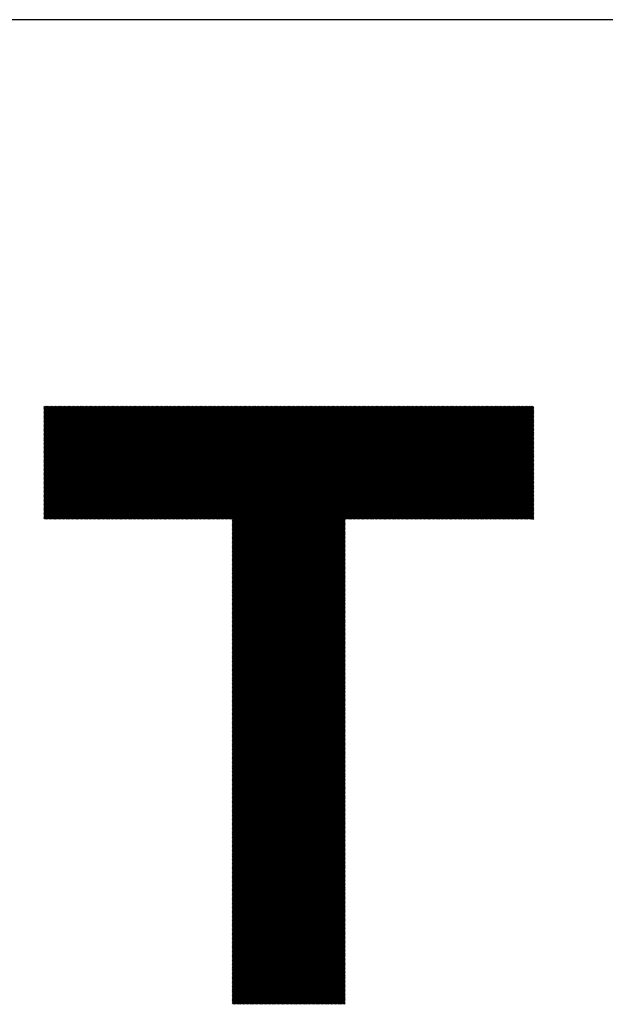
# Model space of a CAD drawing. Units: millimetres. Extents: x -532 to 553, y -405 to 361.
# Drawn here: x -461 to -419, y -321 to -250 of the extents above; entities that cross this region are included whole.
import ezdxf

# ---------------------------------------------------------------- set-up
doc = ezdxf.new("R2010")
doc.units = ezdxf.units.MM
for name, color, linetype, lineweight in [('CAXA0', 7, 'Continuous', 70), ('CAXA3', 7, 'Continuous', 25), ('CAXA5', 4, 'Continuous', 25)]:
    doc.layers.add(name, color=color, linetype=linetype, lineweight=lineweight)

# ---------------------------------------------------------------- blocks, each defined once
blk = doc.blocks.new('CAXBLOCK34')
at = {"layer": 'CAXA0', "color": 0, "linetype": 'Continuous', "lineweight": 25}
for p, q in [((-459.613, -286.102), (-451.398, -277.888)), ((-459.613, -286.008), (-451.493, -277.888)), ((-459.613, -285.914), (-451.587, -277.888)), ((-459.613, -285.819), (-451.681, -277.888)), ((-459.613, -285.725), (-451.776, -277.888)), ((-459.613, -285.631), (-451.87, -277.888)), ((-459.613, -285.536), (-451.964, -277.888)), ((-459.613, -285.442), (-452.059, -277.888)), ((-459.613, -285.348), (-452.153, -277.888)), ((-459.613, -285.254), (-452.247, -277.888)), ((-459.613, -285.159), (-452.341, -277.888)), ((-459.613, -285.065), (-452.436, -277.888)), ((-459.613, -284.971), (-452.53, -277.888)), ((-459.613, -284.876), (-452.624, -277.888)), ((-459.613, -284.782), (-452.719, -277.888)), ((-459.613, -284.688), (-452.813, -277.888)), ((-459.613, -284.593), (-452.907, -277.888)), ((-459.613, -284.499), (-453.002, -277.888)), ((-459.613, -284.405), (-453.096, -277.888)), ((-459.613, -284.311), (-453.19, -277.888)), ((-459.613, -284.216), (-453.284, -277.888)), ((-459.613, -284.122), (-453.379, -277.888)), ((-459.613, -284.028), (-453.473, -277.888)), ((-459.613, -283.933), (-453.567, -277.888)), ((-459.613, -283.839), (-453.662, -277.888)), ((-459.613, -283.745), (-453.756, -277.888)), ((-459.613, -283.65), (-453.85, -277.888)), ((-459.613, -283.556), (-453.945, -277.888)), ((-459.613, -283.462), (-454.039, -277.888)), ((-459.613, -283.368), (-454.133, -277.888)), ((-459.613, -283.273), (-454.227, -277.888)), ((-459.613, -283.179), (-454.322, -277.888)), ((-459.613, -283.085), (-454.416, -277.888)), ((-459.613, -282.99), (-454.51, -277.888)), ((-459.613, -282.896), (-454.605, -277.888)), ((-459.613, -282.802), (-454.699, -277.888)), ((-459.613, -282.707), (-454.793, -277.888)), ((-459.613, -282.613), (-454.887, -277.888)), ((-459.613, -282.519), (-454.982, -277.888)), ((-459.613, -282.425), (-455.076, -277.888)), ((-459.613, -282.33), (-455.17, -277.888)), ((-459.613, -282.236), (-455.265, -277.888)), ((-459.613, -282.142), (-455.359, -277.888)), ((-459.613, -282.047), (-455.453, -277.888)), ((-459.613, -281.953), (-455.548, -277.888)), ((-459.613, -281.859), (-455.642, -277.888)), ((-459.613, -281.764), (-455.736, -277.888)), ((-459.613, -281.67), (-455.83, -277.888)), ((-459.613, -281.576), (-455.925, -277.888)), ((-459.613, -281.482), (-456.019, -277.888)), ((-459.613, -281.387), (-456.113, -277.888)), ((-459.613, -281.293), (-456.208, -277.888)), ((-459.613, -281.199), (-456.302, -277.888)), ((-459.613, -281.104), (-456.396, -277.888)), ((-459.613, -281.01), (-456.491, -277.888)), ((-459.613, -280.916), (-456.585, -277.888)), ((-459.613, -280.821), (-456.679, -277.888)), ((-459.613, -280.727), (-456.773, -277.888)), ((-459.613, -280.633), (-456.868, -277.888)), ((-459.613, -280.539), (-456.962, -277.888)), ((-459.613, -280.444), (-457.056, -277.888)), ((-459.613, -280.35), (-457.151, -277.888)), ((-459.613, -280.256), (-457.245, -277.888)), ((-459.613, -280.161), (-457.339, -277.888)), ((-459.613, -280.067), (-457.434, -277.888)), ((-459.613, -279.973), (-457.528, -277.888)), ((-459.613, -279.878), (-457.622, -277.888)), ((-459.613, -279.784), (-457.716, -277.888)), ((-459.613, -279.69), (-457.811, -277.888)), ((-459.613, -279.596), (-457.905, -277.888)), ((-459.613, -279.501), (-457.999, -277.888)), ((-459.613, -279.407), (-458.094, -277.888)), ((-459.613, -279.313), (-458.188, -277.888)), ((-459.613, -279.218), (-458.282, -277.888)), ((-459.613, -279.124), (-458.377, -277.888)), ((-459.613, -279.03), (-458.471, -277.888)), ((-459.613, -278.935), (-458.565, -277.888)), ((-459.613, -278.841), (-458.659, -277.888)), ((-459.613, -278.747), (-458.754, -277.888)), ((-459.613, -278.653), (-458.848, -277.888)), ((-459.613, -278.558), (-458.942, -277.888)), ((-459.613, -278.464), (-459.037, -277.888)), ((-459.613, -278.37), (-459.131, -277.888)), ((-459.613, -278.275), (-459.225, -277.888)), ((-459.613, -278.181), (-459.32, -277.888)), ((-459.613, -278.087), (-459.414, -277.888)), ((-459.613, -277.992), (-459.508, -277.888)), ((-459.613, -277.898), (-459.602, -277.888)), ((-459.54, -286.123), (-451.304, -277.888)), ((-459.445, -286.123), (-451.21, -277.888)), ((-459.351, -286.123), (-451.116, -277.888)), ((-459.257, -286.123), (-451.021, -277.888)), ((-459.162, -286.123), (-450.927, -277.888)), ((-459.068, -286.123), (-450.833, -277.888)), ((-458.974, -286.123), (-450.738, -277.888)), ((-458.879, -286.123), (-450.644, -277.888)), ((-458.785, -286.123), (-450.55, -277.888)), ((-458.691, -286.123), (-450.455, -277.888)), ((-458.597, -286.123), (-450.361, -277.888)), ((-458.502, -286.123), (-450.267, -277.888)), ((-458.408, -286.123), (-450.173, -277.888)), ((-458.314, -286.123), (-450.078, -277.888)), ((-458.219, -286.123), (-449.984, -277.888)), ((-458.125, -286.123), (-449.89, -277.888)), ((-458.031, -286.123), (-449.795, -277.888)), ((-457.936, -286.123), (-449.701, -277.888)), ((-457.842, -286.123), (-449.607, -277.888)), ((-457.748, -286.123), (-449.512, -277.888)), ((-457.654, -286.123), (-449.418, -277.888)), ((-457.559, -286.123), (-449.324, -277.888)), ((-457.465, -286.123), (-449.23, -277.888)), ((-457.371, -286.123), (-449.135, -277.888)), ((-457.276, -286.123), (-449.041, -277.888)), ((-457.182, -286.123), (-448.947, -277.888)), ((-457.088, -286.123), (-448.852, -277.888)), ((-456.993, -286.123), (-448.758, -277.888)), ((-456.899, -286.123), (-448.664, -277.888)), ((-456.805, -286.123), (-448.569, -277.888)), ((-456.711, -286.123), (-448.475, -277.888)), ((-456.616, -286.123), (-448.381, -277.888)), ((-456.522, -286.123), (-448.287, -277.888)), ((-456.428, -286.123), (-448.192, -277.888)), ((-456.333, -286.123), (-448.098, -277.888)), ((-456.239, -286.123), (-448.004, -277.888)), ((-456.145, -286.123), (-447.909, -277.888)), ((-456.05, -286.123), (-447.815, -277.888)), ((-455.956, -286.123), (-447.721, -277.888)), ((-455.862, -286.123), (-447.626, -277.888)), ((-455.768, -286.123), (-447.532, -277.888)), ((-455.673, -286.123), (-447.438, -277.888)), ((-455.579, -286.123), (-447.344, -277.888)), ((-455.485, -286.123), (-447.249, -277.888)), ((-455.39, -286.123), (-447.155, -277.888)), ((-455.296, -286.123), (-447.061, -277.888)), ((-455.202, -286.123), (-446.966, -277.888)), ((-455.107, -286.123), (-446.872, -277.888)), ((-455.013, -286.123), (-446.778, -277.888)), ((-454.919, -286.123), (-446.683, -277.888)), ((-454.825, -286.123), (-446.589, -277.888)), ((-454.73, -286.123), (-446.495, -277.888)), ((-454.636, -286.123), (-446.401, -277.888)), ((-454.542, -286.123), (-446.306, -277.888)), ((-454.447, -286.123), (-446.212, -277.888)), ((-454.353, -286.123), (-446.118, -277.888)), ((-454.259, -286.123), (-446.023, -277.888)), ((-454.164, -286.123), (-445.929, -277.888)), ((-454.07, -286.123), (-445.835, -277.888)), ((-453.976, -286.123), (-445.74, -277.888)), ((-453.882, -286.123), (-445.646, -277.888)), ((-453.787, -286.123), (-445.552, -277.888)), ((-453.693, -286.123), (-445.458, -277.888)), ((-453.599, -286.123), (-445.363, -277.888)), ((-453.504, -286.123), (-445.269, -277.888)), ((-453.41, -286.123), (-445.175, -277.888)), ((-453.316, -286.123), (-445.08, -277.888)), ((-453.222, -286.123), (-444.986, -277.888)), ((-453.127, -286.123), (-444.892, -277.888)), ((-453.033, -286.123), (-444.797, -277.888)), ((-452.939, -286.123), (-444.703, -277.888)), ((-452.844, -286.123), (-444.609, -277.888)), ((-452.75, -286.123), (-444.515, -277.888)), ((-452.656, -286.123), (-444.42, -277.888)), ((-452.561, -286.123), (-444.326, -277.888)), ((-452.467, -286.123), (-444.232, -277.888)), ((-452.373, -286.123), (-444.137, -277.888)), ((-452.279, -286.123), (-444.043, -277.888)), ((-452.184, -286.123), (-443.949, -277.888)), ((-452.09, -286.123), (-443.854, -277.888)), ((-451.996, -286.123), (-443.76, -277.888)), ((-451.901, -286.123), (-443.666, -277.888)), ((-451.807, -286.123), (-443.572, -277.888)), ((-451.713, -286.123), (-443.477, -277.888)), ((-451.618, -286.123), (-443.383, -277.888)), ((-451.524, -286.123), (-443.289, -277.888)), ((-451.43, -286.123), (-443.194, -277.888)), ((-451.336, -286.123), (-443.1, -277.888)), ((-451.241, -286.123), (-443.006, -277.888)), ((-451.147, -286.123), (-442.911, -277.888)), ((-451.053, -286.123), (-442.817, -277.888)), ((-450.958, -286.123), (-442.723, -277.888)), ((-450.864, -286.123), (-442.629, -277.888)), ((-450.77, -286.123), (-442.534, -277.888)), ((-450.675, -286.123), (-442.44, -277.888)), ((-450.581, -286.123), (-442.346, -277.888)), ((-450.487, -286.123), (-442.251, -277.888)), ((-450.393, -286.123), (-442.157, -277.888)), ((-450.298, -286.123), (-442.063, -277.888)), ((-450.204, -286.123), (-441.969, -277.888)), ((-450.11, -286.123), (-441.874, -277.888)), ((-450.015, -286.123), (-441.78, -277.888)), ((-449.921, -286.123), (-441.686, -277.888)), ((-449.827, -286.123), (-441.591, -277.888)), ((-449.732, -286.123), (-441.497, -277.888)), ((-449.638, -286.123), (-441.403, -277.888)), ((-449.544, -286.123), (-441.308, -277.888)), ((-449.45, -286.123), (-441.214, -277.888)), ((-449.355, -286.123), (-441.12, -277.888)), ((-449.261, -286.123), (-441.026, -277.888)), ((-449.167, -286.123), (-440.931, -277.888)), ((-449.072, -286.123), (-440.837, -277.888)), ((-448.978, -286.123), (-440.743, -277.888)), ((-448.884, -286.123), (-440.648, -277.888)), ((-448.789, -286.123), (-440.554, -277.888)), ((-448.695, -286.123), (-440.46, -277.888)), ((-448.601, -286.123), (-440.365, -277.888)), ((-448.507, -286.123), (-440.271, -277.888)), ((-448.412, -286.123), (-440.177, -277.888)), ((-448.318, -286.123), (-440.083, -277.888)), ((-448.224, -286.123), (-439.988, -277.888)), ((-448.129, -286.123), (-439.894, -277.888)), ((-448.035, -286.123), (-439.8, -277.888)), ((-447.941, -286.123), (-439.705, -277.888)), ((-447.846, -286.123), (-439.611, -277.888)), ((-447.752, -286.123), (-439.517, -277.888)), ((-447.658, -286.123), (-439.422, -277.888)), ((-447.564, -286.123), (-439.328, -277.888)), ((-447.469, -286.123), (-439.234, -277.888)), ((-447.375, -286.123), (-439.14, -277.888)), ((-447.281, -286.123), (-439.045, -277.888)), ((-447.186, -286.123), (-438.951, -277.888)), ((-447.092, -286.123), (-438.857, -277.888)), ((-446.998, -286.123), (-438.762, -277.888)), ((-446.903, -286.123), (-438.668, -277.888)), ((-446.809, -286.123), (-438.574, -277.888)), ((-446.715, -286.123), (-438.479, -277.888)), ((-446.621, -286.123), (-438.385, -277.888)), ((-446.526, -286.123), (-438.291, -277.888)), ((-446.432, -286.123), (-438.197, -277.888)), ((-446.338, -286.123), (-438.102, -277.888)), ((-446.243, -286.123), (-438.008, -277.888)), ((-446.149, -286.123), (-437.914, -277.888)), ((-446.055, -286.123), (-437.819, -277.888)), ((-445.96, -286.123), (-437.725, -277.888)), ((-445.887, -294.348), (-429.427, -277.888)), ((-445.887, -294.254), (-429.521, -277.888)), ((-445.887, -294.16), (-429.615, -277.888)), ((-445.887, -294.065), (-429.71, -277.888)), ((-445.887, -293.971), (-429.804, -277.888)), ((-445.887, -293.877), (-429.898, -277.888)), ((-445.887, -293.782), (-429.993, -277.888)), ((-445.887, -293.688), (-430.087, -277.888)), ((-445.887, -293.594), (-430.181, -277.888)), ((-445.887, -293.5), (-430.275, -277.888)), ((-445.887, -293.405), (-430.37, -277.888)), ((-445.887, -293.311), (-430.464, -277.888)), ((-445.887, -293.217), (-430.558, -277.888)), ((-445.887, -293.122), (-430.653, -277.888)), ((-445.887, -293.028), (-430.747, -277.888)), ((-445.887, -292.934), (-430.841, -277.888)), ((-445.887, -292.839), (-430.935, -277.888)), ((-445.887, -292.745), (-431.03, -277.888)), ((-445.887, -292.651), (-431.124, -277.888)), ((-445.887, -292.557), (-431.218, -277.888)), ((-445.887, -292.462), (-431.313, -277.888)), ((-445.887, -292.368), (-431.407, -277.888)), ((-445.887, -292.274), (-431.501, -277.888)), ((-445.887, -292.179), (-431.596, -277.888)), ((-445.887, -292.085), (-431.69, -277.888)), ((-445.887, -291.991), (-431.784, -277.888)), ((-445.887, -291.896), (-431.878, -277.888)), ((-445.887, -291.802), (-431.973, -277.888)), ((-445.887, -291.708), (-432.067, -277.888)), ((-445.887, -291.614), (-432.161, -277.888)), ((-445.887, -291.519), (-432.256, -277.888)), ((-445.887, -291.425), (-432.35, -277.888)), ((-445.887, -291.331), (-432.444, -277.888)), ((-445.887, -291.236), (-432.539, -277.888)), ((-445.887, -291.142), (-432.633, -277.888)), ((-445.887, -291.048), (-432.727, -277.888)), ((-445.887, -290.953), (-432.821, -277.888)), ((-445.887, -290.859), (-432.916, -277.888)), ((-445.887, -290.765), (-433.01, -277.888)), ((-445.887, -290.671), (-433.104, -277.888)), ((-445.887, -290.576), (-433.199, -277.888)), ((-445.887, -290.482), (-433.293, -277.888)), ((-445.887, -290.388), (-433.387, -277.888)), ((-445.887, -290.293), (-433.482, -277.888)), ((-445.887, -290.199), (-433.576, -277.888)), ((-445.887, -290.105), (-433.67, -277.888)), ((-445.887, -290.01), (-433.764, -277.888)), ((-445.887, -289.916), (-433.859, -277.888)), ((-445.887, -289.822), (-433.953, -277.888)), ((-445.887, -289.728), (-434.047, -277.888)), ((-445.887, -289.633), (-434.142, -277.888)), ((-445.887, -289.539), (-434.236, -277.888)), ((-445.887, -289.445), (-434.33, -277.888)), ((-445.887, -289.35), (-434.425, -277.888)), ((-445.887, -289.256), (-434.519, -277.888)), ((-445.887, -289.162), (-434.613, -277.888)), ((-445.887, -289.067), (-434.707, -277.888)), ((-445.887, -288.973), (-434.802, -277.888)), ((-445.887, -288.879), (-434.896, -277.888)), ((-445.887, -288.785), (-434.99, -277.888)), ((-445.887, -288.69), (-435.085, -277.888)), ((-445.887, -288.596), (-435.179, -277.888)), ((-445.887, -288.502), (-435.273, -277.888)), ((-445.887, -288.407), (-435.368, -277.888)), ((-445.887, -288.313), (-435.462, -277.888)), ((-445.887, -288.219), (-435.556, -277.888)), ((-445.887, -288.124), (-435.65, -277.888)), ((-445.887, -288.03), (-435.745, -277.888)), ((-445.887, -287.936), (-435.839, -277.888)), ((-445.887, -287.842), (-435.933, -277.888)), ((-445.887, -287.747), (-436.028, -277.888)), ((-445.887, -287.653), (-436.122, -277.888)), ((-445.887, -287.559), (-436.216, -277.888)), ((-445.887, -287.464), (-436.311, -277.888)), ((-445.887, -287.37), (-436.405, -277.888)), ((-445.887, -287.276), (-436.499, -277.888)), ((-445.887, -287.181), (-436.593, -277.888)), ((-445.887, -287.087), (-436.688, -277.888)), ((-445.887, -286.993), (-436.782, -277.888)), ((-445.887, -286.899), (-436.876, -277.888)), ((-445.887, -286.804), (-436.971, -277.888)), ((-445.887, -286.71), (-437.065, -277.888)), ((-445.887, -286.616), (-437.159, -277.888)), ((-445.887, -286.521), (-437.254, -277.888)), ((-445.887, -286.427), (-437.348, -277.888)), ((-445.887, -286.333), (-437.442, -277.888)), ((-445.887, -286.238), (-437.536, -277.888)), ((-445.887, -286.144), (-437.631, -277.888)), ((-437.568, -286.123), (-429.332, -277.888)), ((-437.474, -286.123), (-429.238, -277.888)), ((-437.379, -286.123), (-429.144, -277.888)), ((-437.285, -286.123), (-429.05, -277.888)), ((-437.191, -286.123), (-428.955, -277.888)), ((-437.096, -286.123), (-428.861, -277.888)), ((-437.002, -286.123), (-428.767, -277.888)), ((-436.908, -286.123), (-428.672, -277.888)), ((-436.813, -286.123), (-428.578, -277.888)), ((-436.719, -286.123), (-428.484, -277.888)), ((-436.625, -286.123), (-428.389, -277.888)), ((-436.531, -286.123), (-428.295, -277.888)), ((-436.436, -286.123), (-428.201, -277.888)), ((-436.342, -286.123), (-428.107, -277.888)), ((-436.248, -286.123), (-428.012, -277.888)), ((-436.153, -286.123), (-427.918, -277.888)), ((-436.059, -286.123), (-427.824, -277.888)), ((-435.965, -286.123), (-427.729, -277.888)), ((-435.87, -286.123), (-427.635, -277.888)), ((-435.776, -286.123), (-427.541, -277.888)), ((-435.682, -286.123), (-427.446, -277.888)), ((-435.588, -286.123), (-427.352, -277.888)), ((-435.493, -286.123), (-427.258, -277.888)), ((-435.399, -286.123), (-427.164, -277.888)), ((-435.305, -286.123), (-427.069, -277.888)), ((-435.21, -286.123), (-426.975, -277.888)), ((-435.116, -286.123), (-426.881, -277.888)), ((-435.022, -286.123), (-426.786, -277.888)), ((-434.927, -286.123), (-426.692, -277.888)), ((-434.833, -286.123), (-426.598, -277.888)), ((-434.739, -286.123), (-426.503, -277.888)), ((-434.645, -286.123), (-426.409, -277.888)), ((-434.55, -286.123), (-426.315, -277.888)), ((-434.456, -286.123), (-426.221, -277.888)), ((-434.362, -286.123), (-426.126, -277.888)), ((-434.267, -286.123), (-426.032, -277.888)), ((-434.173, -286.123), (-425.938, -277.888)), ((-434.079, -286.123), (-425.843, -277.888)), ((-433.984, -286.123), (-425.749, -277.888)), ((-433.89, -286.123), (-425.655, -277.888)), ((-433.796, -286.123), (-425.56, -277.888)), ((-433.702, -286.123), (-425.466, -277.888)), ((-433.607, -286.123), (-425.372, -277.888)), ((-433.513, -286.123), (-425.278, -277.888)), ((-433.419, -286.123), (-425.183, -277.888)), ((-433.324, -286.123), (-425.089, -277.888)), ((-433.23, -286.123), (-424.995, -277.888)), ((-433.136, -286.123), (-424.9, -277.888)), ((-433.041, -286.123), (-424.806, -277.888)), ((-432.947, -286.123), (-424.712, -277.888)), ((-432.853, -286.123), (-424.617, -277.888)), ((-432.759, -286.123), (-424.523, -277.888)), ((-432.664, -286.123), (-424.429, -277.888)), ((-432.57, -286.123), (-424.335, -277.888)), ((-432.476, -286.123), (-424.24, -277.888)), ((-432.381, -286.123), (-424.146, -277.888)), ((-432.287, -286.123), (-424.052, -277.888)), ((-432.193, -286.123), (-423.957, -277.888)), ((-432.098, -286.123), (-423.926, -277.951)), ((-432.004, -286.123), (-423.926, -278.045)), ((-431.91, -286.123), (-423.926, -278.139)), ((-431.816, -286.123), (-423.926, -278.234)), ((-431.721, -286.123), (-423.926, -278.328)), ((-431.627, -286.123), (-423.926, -278.422)), ((-431.533, -286.123), (-423.926, -278.517)), ((-431.438, -286.123), (-423.926, -278.611)), ((-431.344, -286.123), (-423.926, -278.705)), ((-431.25, -286.123), (-423.926, -278.799)), ((-431.155, -286.123), (-423.926, -278.894)), ((-431.061, -286.123), (-423.926, -278.988)), ((-430.967, -286.123), (-423.926, -279.082)), ((-430.873, -286.123), (-423.926, -279.177)), ((-430.778, -286.123), (-423.926, -279.271)), ((-430.684, -286.123), (-423.926, -279.365)), ((-430.59, -286.123), (-423.926, -279.46)), ((-430.495, -286.123), (-423.926, -279.554)), ((-430.401, -286.123), (-423.926, -279.648)), ((-430.307, -286.123), (-423.926, -279.742)), ((-430.212, -286.123), (-423.926, -279.837)), ((-430.118, -286.123), (-423.926, -279.931)), ((-430.024, -286.123), (-423.926, -280.025)), ((-429.93, -286.123), (-423.926, -280.12)), ((-429.835, -286.123), (-423.926, -280.214)), ((-429.741, -286.123), (-423.926, -280.308)), ((-429.647, -286.123), (-423.926, -280.403)), ((-429.552, -286.123), (-423.926, -280.497)), ((-429.458, -286.123), (-423.926, -280.591)), ((-429.364, -286.123), (-423.926, -280.685)), ((-429.27, -286.123), (-423.926, -280.78)), ((-429.175, -286.123), (-423.926, -280.874)), ((-429.081, -286.123), (-423.926, -280.968)), ((-428.987, -286.123), (-423.926, -281.063)), ((-428.892, -286.123), (-423.926, -281.157)), ((-428.798, -286.123), (-423.926, -281.251)), ((-428.704, -286.123), (-423.926, -281.346)), ((-428.609, -286.123), (-423.926, -281.44)), ((-428.515, -286.123), (-423.926, -281.534)), ((-428.421, -286.123), (-423.926, -281.628)), ((-428.327, -286.123), (-423.926, -281.723)), ((-428.232, -286.123), (-423.926, -281.817)), ((-428.138, -286.123), (-423.926, -281.911)), ((-428.044, -286.123), (-423.926, -282.006)), ((-427.949, -286.123), (-423.926, -282.1)), ((-427.855, -286.123), (-423.926, -282.194)), ((-427.761, -286.123), (-423.926, -282.289)), ((-427.666, -286.123), (-423.926, -282.383)), ((-427.572, -286.123), (-423.926, -282.477)), ((-427.478, -286.123), (-423.926, -282.571)), ((-427.384, -286.123), (-423.926, -282.666)), ((-427.289, -286.123), (-423.926, -282.76)), ((-427.195, -286.123), (-423.926, -282.854)), ((-427.101, -286.123), (-423.926, -282.949)), ((-427.006, -286.123), (-423.926, -283.043)), ((-426.912, -286.123), (-423.926, -283.137)), ((-426.818, -286.123), (-423.926, -283.231)), ((-426.723, -286.123), (-423.926, -283.326)), ((-426.629, -286.123), (-423.926, -283.42)), ((-426.535, -286.123), (-423.926, -283.514)), ((-426.441, -286.123), (-423.926, -283.609)), ((-426.346, -286.123), (-423.926, -283.703)), ((-426.252, -286.123), (-423.926, -283.797)), ((-426.158, -286.123), (-423.926, -283.892)), ((-426.063, -286.123), (-423.926, -283.986)), ((-425.969, -286.123), (-423.926, -284.08)), ((-425.875, -286.123), (-423.926, -284.174)), ((-425.78, -286.123), (-423.926, -284.269)), ((-425.686, -286.123), (-423.926, -284.363)), ((-425.592, -286.123), (-423.926, -284.457)), ((-425.498, -286.123), (-423.926, -284.552)), ((-425.403, -286.123), (-423.926, -284.646)), ((-425.309, -286.123), (-423.926, -284.74)), ((-425.215, -286.123), (-423.926, -284.835)), ((-425.12, -286.123), (-423.926, -284.929)), ((-425.026, -286.123), (-423.926, -285.023)), ((-424.932, -286.123), (-423.926, -285.117)), ((-424.837, -286.123), (-423.926, -285.212)), ((-424.743, -286.123), (-423.926, -285.306)), ((-424.649, -286.123), (-423.926, -285.4)), ((-424.555, -286.123), (-423.926, -285.495)), ((-445.887, -294.443), (-437.652, -286.207)), ((-424.46, -286.123), (-423.926, -285.589)), ((-424.366, -286.123), (-423.926, -285.683)), ((-424.272, -286.123), (-423.926, -285.778)), ((-424.177, -286.123), (-423.926, -285.872)), ((-424.083, -286.123), (-423.926, -285.966)), ((-423.989, -286.123), (-423.926, -286.06)), ((-445.887, -294.537), (-437.652, -286.301)), ((-445.887, -294.631), (-437.652, -286.396)), ((-445.887, -294.725), (-437.652, -286.49)), ((-445.887, -294.82), (-437.652, -286.584)), ((-445.887, -294.914), (-437.652, -286.679)), ((-445.887, -295.008), (-437.652, -286.773)), ((-445.887, -295.103), (-437.652, -286.867)), ((-445.887, -295.197), (-437.652, -286.961)), ((-445.887, -295.291), (-437.652, -287.056)), ((-445.887, -295.386), (-437.652, -287.15)), ((-445.887, -295.48), (-437.652, -287.244)), ((-445.887, -295.574), (-437.652, -287.339)), ((-445.887, -295.668), (-437.652, -287.433)), ((-445.887, -295.763), (-437.652, -287.527)), ((-445.887, -295.857), (-437.652, -287.622)), ((-445.887, -295.951), (-437.652, -287.716)), ((-445.887, -296.046), (-437.652, -287.81)), ((-445.887, -296.14), (-437.652, -287.904)), ((-445.887, -296.234), (-437.652, -287.999)), ((-445.887, -296.329), (-437.652, -288.093)), ((-445.887, -296.423), (-437.652, -288.187)), ((-445.887, -296.517), (-437.652, -288.282)), ((-445.887, -296.611), (-437.652, -288.376)), ((-445.887, -296.706), (-437.652, -288.47)), ((-445.887, -296.8), (-437.652, -288.565)), ((-445.887, -296.894), (-437.652, -288.659)), ((-445.887, -296.989), (-437.652, -288.753)), ((-445.887, -297.083), (-437.652, -288.847)), ((-445.887, -297.177), (-437.652, -288.942)), ((-445.887, -297.271), (-437.652, -289.036)), ((-445.887, -297.366), (-437.652, -289.13)), ((-445.887, -297.46), (-437.652, -289.225)), ((-445.887, -297.554), (-437.652, -289.319)), ((-445.887, -297.649), (-437.652, -289.413)), ((-445.887, -297.743), (-437.652, -289.508)), ((-445.887, -297.837), (-437.652, -289.602)), ((-445.887, -297.932), (-437.652, -289.696)), ((-445.887, -298.026), (-437.652, -289.79)), ((-445.887, -298.12), (-437.652, -289.885)), ((-445.887, -298.214), (-437.652, -289.979)), ((-445.887, -298.309), (-437.652, -290.073)), ((-445.887, -298.403), (-437.652, -290.168)), ((-445.887, -298.497), (-437.652, -290.262)), ((-445.887, -298.592), (-437.652, -290.356)), ((-445.887, -298.686), (-437.652, -290.451)), ((-445.887, -298.78), (-437.652, -290.545)), ((-445.887, -298.875), (-437.652, -290.639)), ((-445.887, -298.969), (-437.652, -290.733)), ((-445.887, -299.063), (-437.652, -290.828)), ((-445.887, -299.157), (-437.652, -290.922)), ((-445.887, -299.252), (-437.652, -291.016)), ((-445.887, -299.346), (-437.652, -291.111)), ((-445.887, -299.44), (-437.652, -291.205)), ((-445.887, -299.535), (-437.652, -291.299)), ((-445.887, -299.629), (-437.652, -291.394)), ((-445.887, -299.723), (-437.652, -291.488)), ((-445.887, -299.818), (-437.652, -291.582)), ((-445.887, -299.912), (-437.652, -291.676)), ((-445.887, -300.006), (-437.652, -291.771)), ((-445.887, -300.1), (-437.652, -291.865)), ((-445.887, -300.195), (-437.652, -291.959)), ((-445.887, -300.289), (-437.652, -292.054)), ((-445.887, -300.383), (-437.652, -292.148)), ((-445.887, -300.478), (-437.652, -292.242)), ((-445.887, -300.572), (-437.652, -292.337)), ((-445.887, -300.666), (-437.652, -292.431)), ((-445.887, -300.761), (-437.652, -292.525)), ((-445.887, -300.855), (-437.652, -292.619)), ((-445.887, -300.949), (-437.652, -292.714)), ((-445.887, -301.043), (-437.652, -292.808)), ((-445.887, -301.138), (-437.652, -292.902)), ((-445.887, -301.232), (-437.652, -292.997)), ((-445.887, -301.326), (-437.652, -293.091)), ((-445.887, -301.421), (-437.652, -293.185)), ((-445.887, -301.515), (-437.652, -293.28)), ((-445.887, -301.609), (-437.652, -293.374)), ((-445.887, -301.704), (-437.652, -293.468)), ((-445.887, -301.798), (-437.652, -293.562)), ((-445.887, -301.892), (-437.652, -293.657)), ((-445.887, -301.986), (-437.652, -293.751)), ((-445.887, -302.081), (-437.652, -293.845)), ((-445.887, -302.175), (-437.652, -293.94)), ((-445.887, -302.269), (-437.652, -294.034)), ((-445.887, -302.364), (-437.652, -294.128)), ((-445.887, -302.458), (-437.652, -294.223)), ((-445.887, -302.552), (-437.652, -294.317)), ((-445.887, -302.647), (-437.652, -294.411)), ((-445.887, -302.741), (-437.652, -294.505)), ((-445.887, -302.835), (-437.652, -294.6)), ((-445.887, -302.929), (-437.652, -294.694)), ((-445.887, -303.024), (-437.652, -294.788)), ((-445.887, -303.118), (-437.652, -294.883)), ((-445.887, -303.212), (-437.652, -294.977)), ((-445.887, -303.307), (-437.652, -295.071)), ((-445.887, -303.401), (-437.652, -295.166)), ((-445.887, -303.495), (-437.652, -295.26)), ((-445.887, -303.59), (-437.652, -295.354)), ((-445.887, -303.684), (-437.652, -295.448)), ((-445.887, -303.778), (-437.652, -295.543)), ((-445.887, -303.872), (-437.652, -295.637)), ((-445.887, -303.967), (-437.652, -295.731)), ((-445.887, -304.061), (-437.652, -295.826)), ((-445.887, -304.155), (-437.652, -295.92)), ((-445.887, -304.25), (-437.652, -296.014)), ((-445.887, -304.344), (-437.652, -296.109)), ((-445.887, -304.438), (-437.652, -296.203)), ((-445.887, -304.533), (-437.652, -296.297)), ((-445.887, -304.627), (-437.652, -296.391)), ((-445.887, -304.721), (-437.652, -296.486)), ((-445.887, -304.815), (-437.652, -296.58)), ((-445.887, -304.91), (-437.652, -296.674)), ((-445.887, -305.004), (-437.652, -296.769)), ((-445.887, -305.098), (-437.652, -296.863)), ((-445.887, -305.193), (-437.652, -296.957)), ((-445.887, -305.287), (-437.652, -297.052)), ((-445.887, -305.381), (-437.652, -297.146)), ((-445.887, -305.476), (-437.652, -297.24)), ((-445.887, -305.57), (-437.652, -297.334)), ((-445.887, -305.664), (-437.652, -297.429)), ((-445.887, -305.758), (-437.652, -297.523)), ((-445.887, -305.853), (-437.652, -297.617)), ((-445.887, -305.947), (-437.652, -297.712)), ((-445.887, -306.041), (-437.652, -297.806)), ((-445.887, -306.136), (-437.652, -297.9)), ((-445.887, -306.23), (-437.652, -297.994)), ((-445.887, -306.324), (-437.652, -298.089)), ((-445.887, -306.419), (-437.652, -298.183)), ((-445.887, -306.513), (-437.652, -298.277)), ((-445.887, -306.607), (-437.652, -298.372)), ((-445.887, -306.701), (-437.652, -298.466)), ((-445.887, -306.796), (-437.652, -298.56)), ((-445.887, -306.89), (-437.652, -298.655)), ((-445.887, -306.984), (-437.652, -298.749)), ((-445.887, -307.079), (-437.652, -298.843)), ((-445.887, -307.173), (-437.652, -298.937)), ((-445.887, -307.267), (-437.652, -299.032)), ((-445.887, -307.362), (-437.652, -299.126)), ((-445.887, -307.456), (-437.652, -299.22)), ((-445.887, -307.55), (-437.652, -299.315)), ((-445.887, -307.644), (-437.652, -299.409)), ((-445.887, -307.739), (-437.652, -299.503)), ((-445.887, -307.833), (-437.652, -299.598)), ((-445.887, -307.927), (-437.652, -299.692)), ((-445.887, -308.022), (-437.652, -299.786)), ((-445.887, -308.116), (-437.652, -299.88)), ((-445.887, -308.21), (-437.652, -299.975)), ((-445.887, -308.305), (-437.652, -300.069)), ((-445.887, -308.399), (-437.652, -300.163)), ((-445.887, -308.493), (-437.652, -300.258)), ((-445.887, -308.587), (-437.652, -300.352)), ((-445.887, -308.682), (-437.652, -300.446)), ((-445.887, -308.776), (-437.652, -300.541)), ((-445.887, -308.87), (-437.652, -300.635)), ((-445.887, -308.965), (-437.652, -300.729)), ((-445.887, -309.059), (-437.652, -300.823)), ((-445.887, -309.153), (-437.652, -300.918)), ((-445.887, -309.247), (-437.652, -301.012)), ((-445.887, -309.342), (-437.652, -301.106)), ((-445.887, -309.436), (-437.652, -301.201)), ((-445.887, -309.53), (-437.652, -301.295)), ((-445.887, -309.625), (-437.652, -301.389)), ((-445.887, -309.719), (-437.652, -301.484)), ((-445.887, -309.813), (-437.652, -301.578)), ((-445.887, -309.908), (-437.652, -301.672)), ((-445.887, -310.002), (-437.652, -301.766)), ((-445.887, -310.096), (-437.652, -301.861)), ((-445.887, -310.19), (-437.652, -301.955)), ((-445.887, -310.285), (-437.652, -302.049)), ((-445.887, -310.379), (-437.652, -302.144)), ((-445.887, -310.473), (-437.652, -302.238)), ((-445.887, -310.568), (-437.652, -302.332)), ((-445.887, -310.662), (-437.652, -302.427)), ((-445.887, -310.756), (-437.652, -302.521)), ((-445.887, -310.851), (-437.652, -302.615)), ((-445.887, -310.945), (-437.652, -302.709)), ((-445.887, -311.039), (-437.652, -302.804)), ((-445.887, -311.133), (-437.652, -302.898)), ((-445.887, -311.228), (-437.652, -302.992)), ((-445.887, -311.322), (-437.652, -303.087)), ((-445.887, -311.416), (-437.652, -303.181)), ((-445.887, -311.511), (-437.652, -303.275)), ((-445.887, -311.605), (-437.652, -303.37)), ((-445.887, -311.699), (-437.652, -303.464)), ((-445.887, -311.794), (-437.652, -303.558)), ((-445.887, -311.888), (-437.652, -303.652)), ((-445.887, -311.982), (-437.652, -303.747)), ((-445.887, -312.076), (-437.652, -303.841)), ((-445.887, -312.171), (-437.652, -303.935)), ((-445.887, -312.265), (-437.652, -304.03)), ((-445.887, -312.359), (-437.652, -304.124)), ((-445.887, -312.454), (-437.652, -304.218)), ((-445.887, -312.548), (-437.652, -304.313)), ((-445.887, -312.642), (-437.652, -304.407)), ((-445.887, -312.737), (-437.652, -304.501)), ((-445.887, -312.831), (-437.652, -304.595)), ((-445.887, -312.925), (-437.652, -304.69)), ((-445.887, -313.019), (-437.652, -304.784)), ((-445.887, -313.114), (-437.652, -304.878)), ((-445.887, -313.208), (-437.652, -304.973)), ((-445.887, -313.302), (-437.652, -305.067)), ((-445.887, -313.397), (-437.652, -305.161)), ((-445.887, -313.491), (-437.652, -305.256)), ((-445.887, -313.585), (-437.652, -305.35)), ((-445.887, -313.68), (-437.652, -305.444)), ((-445.887, -313.774), (-437.652, -305.538)), ((-445.887, -313.868), (-437.652, -305.633)), ((-445.887, -313.962), (-437.652, -305.727)), ((-445.887, -314.057), (-437.652, -305.821)), ((-445.887, -314.151), (-437.652, -305.916)), ((-445.887, -314.245), (-437.652, -306.01)), ((-445.887, -314.34), (-437.652, -306.104)), ((-445.887, -314.434), (-437.652, -306.199)), ((-445.887, -314.528), (-437.652, -306.293)), ((-445.887, -314.623), (-437.652, -306.387)), ((-445.887, -314.717), (-437.652, -306.481)), ((-445.887, -314.811), (-437.652, -306.576)), ((-445.887, -314.905), (-437.652, -306.67)), ((-445.887, -315), (-437.652, -306.764)), ((-445.887, -315.094), (-437.652, -306.859)), ((-445.887, -315.188), (-437.652, -306.953)), ((-445.887, -315.283), (-437.652, -307.047)), ((-445.887, -315.377), (-437.652, -307.142)), ((-445.887, -315.471), (-437.652, -307.236)), ((-445.887, -315.566), (-437.652, -307.33)), ((-445.887, -315.66), (-437.652, -307.424)), ((-445.887, -315.754), (-437.652, -307.519)), ((-445.887, -315.848), (-437.652, -307.613)), ((-445.887, -315.943), (-437.652, -307.707)), ((-445.887, -316.037), (-437.652, -307.802)), ((-445.887, -316.131), (-437.652, -307.896)), ((-445.887, -316.226), (-437.652, -307.99)), ((-445.887, -316.32), (-437.652, -308.085)), ((-445.887, -316.414), (-437.652, -308.179)), ((-445.887, -316.509), (-437.652, -308.273)), ((-445.887, -316.603), (-437.652, -308.367)), ((-445.887, -316.697), (-437.652, -308.462)), ((-445.887, -316.791), (-437.652, -308.556)), ((-445.887, -316.886), (-437.652, -308.65)), ((-445.887, -316.98), (-437.652, -308.745)), ((-445.887, -317.074), (-437.652, -308.839)), ((-445.887, -317.169), (-437.652, -308.933)), ((-445.887, -317.263), (-437.652, -309.028)), ((-445.887, -317.357), (-437.652, -309.122)), ((-445.887, -317.452), (-437.652, -309.216)), ((-445.887, -317.546), (-437.652, -309.31)), ((-445.887, -317.64), (-437.652, -309.405)), ((-445.887, -317.734), (-437.652, -309.499)), ((-445.887, -317.829), (-437.652, -309.593)), ((-445.887, -317.923), (-437.652, -309.688)), ((-445.887, -318.017), (-437.652, -309.782)), ((-445.887, -318.112), (-437.652, -309.876)), ((-445.887, -318.206), (-437.652, -309.97)), ((-445.887, -318.3), (-437.652, -310.065)), ((-445.887, -318.395), (-437.652, -310.159)), ((-445.887, -318.489), (-437.652, -310.253)), ((-445.887, -318.583), (-437.652, -310.348)), ((-445.887, -318.677), (-437.652, -310.442)), ((-445.887, -318.772), (-437.652, -310.536)), ((-445.887, -318.866), (-437.652, -310.631)), ((-445.887, -318.96), (-437.652, -310.725)), ((-445.887, -319.055), (-437.652, -310.819)), ((-445.887, -319.149), (-437.652, -310.913)), ((-445.887, -319.243), (-437.652, -311.008)), ((-445.887, -319.338), (-437.652, -311.102)), ((-445.887, -319.432), (-437.652, -311.196)), ((-445.887, -319.526), (-437.652, -311.291)), ((-445.887, -319.62), (-437.652, -311.385)), ((-445.887, -319.715), (-437.652, -311.479)), ((-445.887, -319.809), (-437.652, -311.574)), ((-445.887, -319.903), (-437.652, -311.668)), ((-445.887, -319.998), (-437.652, -311.762)), ((-445.887, -320.092), (-437.652, -311.856)), ((-445.887, -320.186), (-437.652, -311.951)), ((-445.887, -320.281), (-437.652, -312.045)), ((-445.887, -320.375), (-437.652, -312.139)), ((-445.887, -320.469), (-437.652, -312.234)), ((-445.887, -320.563), (-437.652, -312.328)), ((-445.887, -320.658), (-437.652, -312.422)), ((-445.887, -320.752), (-437.652, -312.517)), ((-445.887, -320.846), (-437.652, -312.611)), ((-445.887, -320.941), (-437.652, -312.705)), ((-445.887, -321.035), (-437.652, -312.799)), ((-445.887, -321.129), (-437.652, -312.894)), ((-445.887, -321.223), (-437.652, -312.988)), ((-445.887, -321.318), (-437.652, -313.082)), ((-445.887, -321.412), (-437.652, -313.177)), ((-445.846, -321.466), (-437.652, -313.271)), ((-445.752, -321.466), (-437.652, -313.365)), ((-445.658, -321.466), (-437.652, -313.46)), ((-445.563, -321.466), (-437.652, -313.554)), ((-445.469, -321.466), (-437.652, -313.648)), ((-445.375, -321.466), (-437.652, -313.742)), ((-445.281, -321.466), (-437.652, -313.837)), ((-445.186, -321.466), (-437.652, -313.931)), ((-445.092, -321.466), (-437.652, -314.025)), ((-444.998, -321.466), (-437.652, -314.12)), ((-444.903, -321.466), (-437.652, -314.214)), ((-444.809, -321.466), (-437.652, -314.308)), ((-444.715, -321.466), (-437.652, -314.403)), ((-444.62, -321.466), (-437.652, -314.497)), ((-444.526, -321.466), (-437.652, -314.591)), ((-444.432, -321.466), (-437.652, -314.685)), ((-444.338, -321.466), (-437.652, -314.78)), ((-444.243, -321.466), (-437.652, -314.874)), ((-444.149, -321.466), (-437.652, -314.968)), ((-444.055, -321.466), (-437.652, -315.063)), ((-443.96, -321.466), (-437.652, -315.157)), ((-443.866, -321.466), (-437.652, -315.251)), ((-443.772, -321.466), (-437.652, -315.346)), ((-443.677, -321.466), (-437.652, -315.44)), ((-443.583, -321.466), (-437.652, -315.534)), ((-443.489, -321.466), (-437.652, -315.628)), ((-443.395, -321.466), (-437.652, -315.723)), ((-443.3, -321.466), (-437.652, -315.817)), ((-443.206, -321.466), (-437.652, -315.911)), ((-443.112, -321.466), (-437.652, -316.006)), ((-443.017, -321.466), (-437.652, -316.1)), ((-442.923, -321.466), (-437.652, -316.194)), ((-442.829, -321.466), (-437.652, -316.289)), ((-442.734, -321.466), (-437.652, -316.383)), ((-442.64, -321.466), (-437.652, -316.477)), ((-442.546, -321.466), (-437.652, -316.571)), ((-442.452, -321.466), (-437.652, -316.666)), ((-442.357, -321.466), (-437.652, -316.76)), ((-442.263, -321.466), (-437.652, -316.854)), ((-442.169, -321.466), (-437.652, -316.949)), ((-442.074, -321.466), (-437.652, -317.043)), ((-441.98, -321.466), (-437.652, -317.137)), ((-441.886, -321.466), (-437.652, -317.232)), ((-441.791, -321.466), (-437.652, -317.326)), ((-441.697, -321.466), (-437.652, -317.42)), ((-441.603, -321.466), (-437.652, -317.514)), ((-441.509, -321.466), (-437.652, -317.609)), ((-441.414, -321.466), (-437.652, -317.703)), ((-441.32, -321.466), (-437.652, -317.797)), ((-441.226, -321.466), (-437.652, -317.892)), ((-441.131, -321.466), (-437.652, -317.986)), ((-441.037, -321.466), (-437.652, -318.08)), ((-440.943, -321.466), (-437.652, -318.175)), ((-440.848, -321.466), (-437.652, -318.269)), ((-440.754, -321.466), (-437.652, -318.363)), ((-440.66, -321.466), (-437.652, -318.457)), ((-440.566, -321.466), (-437.652, -318.552)), ((-440.471, -321.466), (-437.652, -318.646)), ((-440.377, -321.466), (-437.652, -318.74)), ((-440.283, -321.466), (-437.652, -318.835)), ((-440.188, -321.466), (-437.652, -318.929)), ((-440.094, -321.466), (-437.652, -319.023)), ((-440, -321.466), (-437.652, -319.118)), ((-439.905, -321.466), (-437.652, -319.212)), ((-439.811, -321.466), (-437.652, -319.306)), ((-439.717, -321.466), (-437.652, -319.4)), ((-439.623, -321.466), (-437.652, -319.495)), ((-439.528, -321.466), (-437.652, -319.589)), ((-439.434, -321.466), (-437.652, -319.683)), ((-439.34, -321.466), (-437.652, -319.778)), ((-439.245, -321.466), (-437.652, -319.872)), ((-439.151, -321.466), (-437.652, -319.966)), ((-439.057, -321.466), (-437.652, -320.061)), ((-438.962, -321.466), (-437.652, -320.155)), ((-438.868, -321.466), (-437.652, -320.249)), ((-438.774, -321.466), (-437.652, -320.343)), ((-438.68, -321.466), (-437.652, -320.438)), ((-438.585, -321.466), (-437.652, -320.532)), ((-438.491, -321.466), (-437.652, -320.626)), ((-438.397, -321.466), (-437.652, -320.721)), ((-438.302, -321.466), (-437.652, -320.815)), ((-438.208, -321.466), (-437.652, -320.909)), ((-438.114, -321.466), (-437.652, -321.004)), ((-438.019, -321.466), (-437.652, -321.098)), ((-437.925, -321.466), (-437.652, -321.192)), ((-437.831, -321.466), (-437.652, -321.286)), ((-437.737, -321.466), (-437.652, -321.381))]:
    blk.add_line(p, q, dxfattribs=at)

msp = doc.modelspace()

# ---------------------------------------------------------------- linework, layer by layer
at = {"layer": 'CAXA3', "linetype": 'Continuous', "lineweight": 25}
msp.add_line((518.246, -249.722), (-531.754, -249.722), dxfattribs=at)

# ---------------------------------------------------------------- block references
at = {"layer": 'CAXA5', "color": 96}
msp.add_blockref('CAXBLOCK34', (0, 0), dxfattribs=at)

doc.saveas('drawing.dxf')
